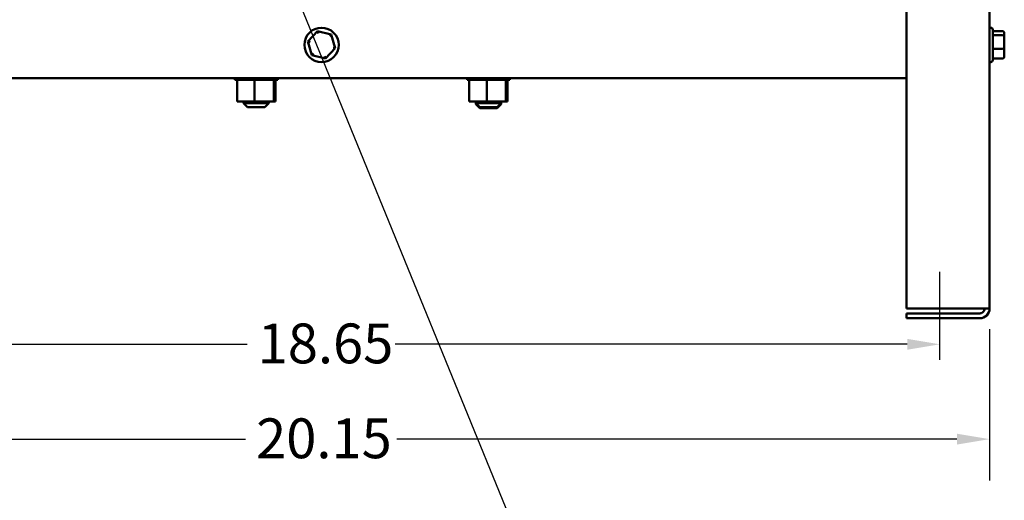
# Model space of a CAD drawing. Units: inches. Extents: x 0.05 to 2.15, y 0.02 to 1.67.
# Drawn here: x 0.75 to 1.04, y 0.57 to 0.71 of the extents above; entities that cross this region are included whole.
import ezdxf

# ---------------------------------------------------------------- set-up
doc = ezdxf.new("R2010")
doc.units = ezdxf.units.IN
doc.header["$LTSCALE"] = 0.1
doc.header["$MEASUREMENT"] = 0
doc.linetypes.add('CHAIN', pattern=[0.7087000000000001, 0.4724000000000001, -0.0591, 0.1181, -0.0591])
for name, color, linetype, lineweight in [('Centerline (ANSI)', 7, 'Continuous', 25), ('Dimension (ANSI)', 7, 'Continuous', 25), ('Symbol (ANSI)', 7, 'Continuous', 25), ('Visible (ANSI)', 7, 'Continuous', 50)]:
    doc.layers.add(name, color=color, linetype=linetype, lineweight=lineweight)
doc.styles.add('Note Text (ANSI)', font='tahoma.ttf')
doc.dimstyles.new('Default (ANSI)', dxfattribs={"dimscale": 0.1, "dimtxt": 0.1200000047683716, "dimasz": 0.0984251946210861, "dimexe": 0.125, "dimexo": 0.0625, "dimgap": 0.031496062992126, "dimtad": 0, "dimtih": 1, "dimtoh": 1, "dimrnd": 1e-08, "dimzin": 0, "dimdsep": 46, "dimtxsty": 'Note Text (ANSI)', "dimcen": 0.09, "dimdle": 0.3937007874015748, "dimclrd": 256, "dimclre": 256, "dimclrt": 256, "dimadec": 0, "dimazin": 1, "dimtfac": 1, "dimtofl": 0, "dimtmove": 0, "dimatfit": 3, "dimfxl": 1, "dimtolj": 1, "dimtzin": 4, "dimlwd": -1, "dimlwe": -1, "dimarcsym": 0})
doc.dimstyles.new('Default (ANSI)$7', dxfattribs={"dimscale": 0.1, "dimtxt": 0.1200000047683716, "dimasz": 0.0984251946210861, "dimexe": 0.125, "dimexo": 0.0625, "dimgap": 0.031496062992126, "dimtad": 0, "dimtih": 1, "dimtoh": 1, "dimrnd": 1e-08, "dimzin": 0, "dimdsep": 46, "dimtxsty": 'Note Text (ANSI)', "dimcen": 0.09, "dimdle": 0.3937007874015748, "dimclrd": 256, "dimclre": 256, "dimclrt": 256, "dimadec": 0, "dimazin": 1, "dimtfac": 1, "dimtofl": 0, "dimtmove": 0, "dimatfit": 3, "dimfxl": 1, "dimtolj": 1, "dimtzin": 4, "dimlwd": -1, "dimlwe": -1, "dimarcsym": 0})

# ---------------------------------------------------------------- blocks, each defined once
blk = doc.blocks.new('*D43')
at = {"layer": 'Defpoints', "color": 0, "transparency": 16777216}
for p in [(0.6371462508666408, 0.6233379950093699), (1.040106250866637, 0.6233379950093695), (1.040106250866637, 0.5839679162692116)]:
    blk.add_point(p, dxfattribs=at)
at = {"layer": 'Dimension (ANSI)', "transparency": 16777216}
for p, q in [((0.6371462508666408, 0.61708799500937), (0.6371462508666408, 0.5714679162692117)), ((1.040106250866637, 0.6170879950093698), (1.040106250866637, 0.5714679162692117)), ((0.6469887703287494, 0.5839679162692116), (0.815828557949896, 0.5839679162692116)), ((1.030263731404529, 0.5839679162692116), (0.8614239437833845, 0.5839679162692116))]:
    blk.add_line(p, q, dxfattribs=at)
for points in [[(0.6469887703287494, 0.5856083361795631), (0.6469887703287494, 0.5823274963588602), (0.6371462508666408, 0.5839679162692116)], [(1.030263731404529, 0.5856083361795631), (1.030263731404529, 0.5823274963588602), (1.040106250866637, 0.5839679162692116)]]:
    blk.add_solid(points, dxfattribs=at)
at = {"layer": 'Dimension (ANSI)', "transparency": 16777216, "insert": (0.8189781642491087, 0.5902177485792591), "char_height": 0.0120000004768372, "attachment_point": 1, "style": 'Note Text (ANSI)'}
blk.add_mtext('\\A1;20.15', dxfattribs=at)
blk = doc.blocks.new('*D44')
at = {"layer": 'Defpoints', "color": 0, "transparency": 16777216}
for p in [(1.025106250866639, 0.6125379581155964), (0.6521462508666409, 0.6078779950093703), (1.025106250866639, 0.6078779950093695)]:
    blk.add_point(p, dxfattribs=at)
at = {"layer": 'Dimension (ANSI)', "transparency": 16777216}
for p, q in [((0.6619887703287494, 0.6125379581155964), (0.8163000153195126, 0.6125379581155964)), ((1.015263731404528, 0.6125379581155964), (0.8609524864137675, 0.6125379581155964))]:
    blk.add_line(p, q, dxfattribs=at)
for points in [[(0.6619887703287494, 0.6141783780259479), (0.6619887703287494, 0.610897538205245), (0.6521462508666409, 0.6125379581155964)], [(1.015263731404528, 0.6141783780259479), (1.015263731404528, 0.610897538205245), (1.025106250866639, 0.6125379581155964)]]:
    blk.add_solid(points, dxfattribs=at)
at = {"layer": 'Dimension (ANSI)', "transparency": 16777216, "insert": (0.8194496216187253, 0.6188119677266501), "char_height": 0.0120000004768372, "attachment_point": 1, "style": 'Note Text (ANSI)'}
blk.add_mtext('\\A1;18.65', dxfattribs=at)

msp = doc.modelspace()

# ---------------------------------------------------------------- linework, layer by layer
at = {"layer": 'Centerline (ANSI)', "linetype": 'CHAIN', "ltscale": 0.147003099322319}
msp.add_line((1.025106250866639, 0.6078779950093695), (1.025106250866639, 0.6343579950093693), dxfattribs=at)
at = {"layer": 'Visible (ANSI)'}
for p, q in [((1.040106250866637, 0.6233379950093693), (1.040106250866637, 1.060377995009369)), ((1.015106250866639, 0.6233379950093693), (1.015106250866639, 1.037977995009371)), ((0.8375152029742405, 0.7068689857106542), (0.8345678250464814, 0.7037920126280679)), ((0.8416536287944005, 0.7058549680919542), (0.8375152029742405, 0.7068689857106542)), ((0.8377088692982081, 0.7062037839706076), (0.8375152029742405, 0.7068689857106542)), ((1.040446250866637, 0.7079479950093694), (1.040106250866637, 0.7079479950093694)), ((1.041046250866638, 0.7073479950093696), (1.041046250866638, 0.6982079950093693)), ((1.043946250866639, 0.7069164208295292), (1.041046250866638, 0.7069164208295292)), ((0.8345678250464814, 0.7037920126280679), (0.8357588729388824, 0.6997010219267822)), ((0.835240739813987, 0.7036271317144581), (0.8345678250464814, 0.7037920126280678)), ((0.8411743803508624, 0.7053546472655176), (0.8416536287944005, 0.7058549680919542)), ((0.8428446766868015, 0.7017639773906686), (0.8416536287944005, 0.7058549680919542)), ((1.043946250866639, 0.7057253729371284), (1.041046250866638, 0.7057253729371284)), ((1.044546250866637, 0.7052461244935903), (1.044546250866637, 0.7062435060620236)), ((1.044546250866637, 0.7017806134409359), (1.044546250866637, 0.7052461244935903)), ((0.8398972987590425, 0.6986870043080823), (0.8428446766868015, 0.7017639773906686)), ((0.8421717619192957, 0.7019288583042782), (0.8428446766868015, 0.7017639773906686)), ((1.043946250866639, 0.7015869471169685), (1.041046250866638, 0.7015869471169685)), ((1.044546250866637, 0.6993124839567151), (1.044546250866637, 0.7017806134409359)), ((0.8362381213824205, 0.7002013427532188), (0.8357588729388824, 0.6997010219267822)), ((0.8357588729388824, 0.6997010219267822), (0.8398972987590425, 0.6986870043080823)), ((0.8398972987590425, 0.6986870043080823), (0.8397036324350748, 0.6993522060481288)), ((1.040446250866637, 0.6976079950093693), (1.040106250866637, 0.6976079950093693)), ((1.043946250866639, 0.6986395691892096), (1.041046250866638, 0.6986395691892096)), ((1.015106250866639, 0.6927779950093701), (0.6621462508666405, 0.6927779950093697)), ((0.8125651246355688, 0.6922579950093697), (0.8125651246355688, 0.6927779950093698)), ((0.812565124635569, 0.6922579950093697), (0.8126485693428751, 0.6922579950093697)), ((0.8126485693428751, 0.6922579950093697), (0.8126485693428751, 0.6927779950093698)), ((0.8126588511723989, 0.6922579950093697), (0.8126485693428751, 0.6922579950093697)), ((0.8126588511723989, 0.6922579950093697), (0.8126588511723989, 0.6927779950093698)), ((0.8126588511723989, 0.6922579950093697), (0.8129753219554308, 0.6922579950093697)), ((0.8129753219554308, 0.6922579950093697), (0.8129753219554308, 0.6927779950093698)), ((0.8129972733085995, 0.6922579950093697), (0.8129753219554308, 0.6922579950093697)), ((0.8129972733085995, 0.6922579950093697), (0.8129972733085995, 0.6927779950093698)), ((0.8129972733085995, 0.6922579950093697), (0.8132415077496297, 0.6922579950093697)), ((0.8135346083726442, 0.6922579950093697), (0.8132415077496297, 0.6922579950093697)), ((0.8132415077496297, 0.6856779950093698), (0.8132415077496297, 0.6922579950093697)), ((0.8135346083726442, 0.6922579950093697), (0.8135346083726442, 0.6927779950093698)), ((0.8135673856712662, 0.6922579950093697), (0.8135346083726446, 0.6922579950093697)), ((0.8135673856712662, 0.6922579950093697), (0.8135673856712662, 0.6927779950093698)), ((0.8135673856712662, 0.6922579950093697), (0.8143049355311536, 0.6922579950093697)), ((0.8143049355311536, 0.6922579950093697), (0.8143049355311536, 0.6927779950093698)), ((0.8143472791620242, 0.6922579950093697), (0.8143049355311536, 0.6922579950093697)), ((0.8143472791620244, 0.6922579950093697), (0.8143472791620244, 0.6927779950093698)), ((0.8143472791620245, 0.6922579950093697), (0.8152567001902618, 0.6922579950093697)), ((0.8152567001902618, 0.6922579950093697), (0.8152567001902618, 0.6927779950093698)), ((0.8153069829113931, 0.6922579950093697), (0.8152567001902616, 0.6922579950093697)), ((0.8153069829113931, 0.6922579950093697), (0.8153069829113931, 0.6927779950093698)), ((0.8153069829113931, 0.6922579950093697), (0.8163533265678744, 0.6922579950093697)), ((0.8163533265678744, 0.6922579950093697), (0.8163533265678744, 0.6927779950093698)), ((0.8164096160424928, 0.6922579950093697), (0.8163533265678744, 0.6922579950093697)), ((0.8164096160424928, 0.6922579950093697), (0.8164096160424928, 0.6927779950093698)), ((0.8164096160424928, 0.6922579950093697), (0.8175526719272957, 0.6922579950093697)), ((0.8175526719272957, 0.6922579950093697), (0.8175526719272957, 0.6927779950093698)), ((0.817612804982459, 0.6922579950093697), (0.8175526719272957, 0.6922579950093697)), ((0.8176128049824587, 0.6922579950093697), (0.8176128049824587, 0.6927779950093698)), ((0.8176128049824587, 0.6922579950093697), (0.8178486238995818, 0.6922579950093697)), ((0.8185224061140646, 0.6922579950093697), (0.8178486238995818, 0.6922579950093697)), ((0.8187915363590015, 0.6922579950093697), (0.8185224061140646, 0.6922579950093697)), ((0.8185224061140646, 0.6856779950093698), (0.8185224061140646, 0.6922579950093697)), ((0.8187915363590015, 0.6922579950093697), (0.8188086460989634, 0.6922579950093697)), ((0.8188086460989634, 0.6922579950093697), (0.8188086460989634, 0.6927779950093698)), ((0.8188703118550842, 0.6922579950093697), (0.8188086460989634, 0.6922579950093697)), ((0.8188703118550842, 0.6922579950093697), (0.8188703118550842, 0.6927779950093698)), ((0.8188703118550842, 0.6922579950093697), (0.8189246186699701, 0.6922579950093697)), ((0.8196245773002546, 0.6922579950093697), (0.8189246186699701, 0.6922579950093697)), ((0.8196245773002546, 0.6922579950093697), (0.8200729826998188, 0.6922579950093697)), ((0.8200729826998188, 0.6922579950093697), (0.8200729826998188, 0.6927779950093698)), ((0.8201338113764723, 0.6922579950093697), (0.8200729826998188, 0.6922579950093697)), ((0.8201338113764723, 0.6922579950093697), (0.8201338113764723, 0.6927779950093698)), ((0.8201338113764723, 0.6922579950093697), (0.821297093983339, 0.6922579950093697)), ((0.821297093983339, 0.6922579950093697), (0.821297093983339, 0.6927779950093698)), ((0.8213547479685946, 0.6922579950093697), (0.821297093983339, 0.6922579950093697)), ((0.8213547479685946, 0.6922579950093697), (0.8213547479685946, 0.6927779950093698)), ((0.8213547479685946, 0.6922579950093697), (0.8224339380393882, 0.6922579950093697)), ((0.8224339380393882, 0.6922579950093697), (0.8224339380393882, 0.6927779950093698)), ((0.8224862017229249, 0.6922579950093697), (0.8224339380393882, 0.6922579950093697)), ((0.8224862017229249, 0.6922579950093697), (0.8224862017229249, 0.6927779950093698)), ((0.8224862017229249, 0.6922579950093697), (0.8234398265884415, 0.6922579950093697)), ((0.8234398265884415, 0.6922579950093697), (0.8234398265884415, 0.6927779950093698)), ((0.8234846915062112, 0.6922579950093697), (0.8234398265884415, 0.6922579950093697)), ((0.8234846915062112, 0.6922579950093697), (0.8234846915062112, 0.6927779950093698)), ((0.8241636229286164, 0.6922579950093697), (0.8234846915062112, 0.6922579950093697)), ((0.8241636229286164, 0.6922579950093697), (0.8242761038976679, 0.6922579950093697)), ((0.8242761038976681, 0.6922579950093697), (0.8242761038976681, 0.6927779950093698)), ((0.8243118459160408, 0.6922579950093697), (0.8242761038976681, 0.6922579950093697)), ((0.8243071492310761, 0.6856779950093698), (0.8243071492310761, 0.6922579950093697)), ((0.8243118459160408, 0.6922579950093697), (0.8243118459160408, 0.6927779950093698)), ((0.8243835586229762, 0.6922579950093697), (0.8243118459160408, 0.6922579950093697)), ((0.8243835586229764, 0.6922579950093697), (0.8249106322990634, 0.6922579950093697)), ((0.8248109939836527, 0.6856779950093698), (0.8248109939836527, 0.6922579950093697)), ((0.8249106322990634, 0.6922579950093697), (0.8249106322990634, 0.6927779950093698)), ((0.8249358778723184, 0.6922579950093697), (0.8249106322990636, 0.6922579950093697)), ((0.8249358778723184, 0.6922579950093697), (0.8249358778723184, 0.6927779950093698)), ((0.8249358778723184, 0.6922579950093697), (0.8253190272220102, 0.6922579950093697)), ((0.8253190272220102, 0.6922579950093697), (0.8253190272220102, 0.6927779950093698)), ((0.8253328061769245, 0.6922579950093697), (0.8253190272220102, 0.6922579950093697)), ((0.8253328061769245, 0.6922579950093697), (0.8253328061769245, 0.6927779950093698)), ((0.825332806176924, 0.6922579950093697), (0.8254855942786496, 0.6922579950093697)), ((0.8254855942786496, 0.6922579950093697), (0.8254855942786496, 0.6927779950093698)), ((0.8254873770977134, 0.6922579950093697), (0.8254855942786496, 0.6922579950093697)), ((0.8254873770977134, 0.6922579950093697), (0.8254873770977134, 0.6927779950093698)), ((0.8825651246355674, 0.6922579950093698), (0.8825651246355674, 0.69277799500937)), ((0.8825651246355679, 0.6922579950093698), (0.882648569342874, 0.6922579950093698)), ((0.882648569342874, 0.6922579950093698), (0.882648569342874, 0.69277799500937)), ((0.8826588511723977, 0.6922579950093698), (0.882648569342874, 0.6922579950093698)), ((0.8826588511723977, 0.6922579950093698), (0.8826588511723977, 0.69277799500937)), ((0.8826588511723977, 0.6922579950093698), (0.8829753219554298, 0.6922579950093698)), ((0.8829753219554298, 0.6922579950093698), (0.8829753219554298, 0.69277799500937)), ((0.8829972733085982, 0.6922579950093698), (0.8829753219554298, 0.6922579950093698)), ((0.8829972733085985, 0.6922579950093698), (0.8829972733085985, 0.69277799500937)), ((0.8829972733085985, 0.6922579950093698), (0.8832415077496285, 0.6922579950093698)), ((0.8835346083726433, 0.6922579950093698), (0.8832415077496285, 0.6922579950093698)), ((0.8832415077496285, 0.6856779950093701), (0.8832415077496285, 0.6922579950093698)), ((0.8835346083726433, 0.6922579950093698), (0.8835346083726433, 0.69277799500937)), ((0.883567385671265, 0.6922579950093698), (0.8835346083726435, 0.6922579950093698)), ((0.883567385671265, 0.6922579950093698), (0.883567385671265, 0.69277799500937)), ((0.883567385671265, 0.6922579950093698), (0.8843049355311524, 0.6922579950093698)), ((0.8843049355311524, 0.6922579950093698), (0.8843049355311524, 0.69277799500937)), ((0.8843472791620229, 0.6922579950093698), (0.8843049355311524, 0.6922579950093698)), ((0.8843472791620229, 0.6922579950093698), (0.8843472791620229, 0.69277799500937)), ((0.8843472791620234, 0.6922579950093698), (0.8852567001902606, 0.6922579950093698)), ((0.8852567001902606, 0.6922579950093698), (0.8852567001902606, 0.69277799500937)), ((0.8853069829113922, 0.6922579950093698), (0.8852567001902603, 0.6922579950093698)), ((0.8853069829113922, 0.6922579950093698), (0.8853069829113922, 0.69277799500937)), ((0.8853069829113922, 0.6922579950093698), (0.8863533265678732, 0.6922579950093698)), ((0.8863533265678732, 0.6922579950093698), (0.8863533265678732, 0.69277799500937)), ((0.8864096160424917, 0.6922579950093698), (0.8863533265678732, 0.6922579950093698)), ((0.8864096160424917, 0.6922579950093698), (0.8864096160424917, 0.69277799500937)), ((0.8864096160424919, 0.6922579950093698), (0.8875526719272944, 0.6922579950093698)), ((0.8875526719272944, 0.6922579950093698), (0.8875526719272944, 0.69277799500937)), ((0.8876128049824576, 0.6922579950093698), (0.8875526719272944, 0.6922579950093698)), ((0.8876128049824576, 0.6922579950093698), (0.8876128049824576, 0.69277799500937)), ((0.8876128049824576, 0.6922579950093698), (0.8878486238995806, 0.6922579950093698)), ((0.8885224061140634, 0.6922579950093698), (0.8878486238995806, 0.6922579950093698)), ((0.8887915363590003, 0.6922579950093698), (0.8885224061140634, 0.6922579950093698)), ((0.8885224061140634, 0.6856779950093701), (0.8885224061140634, 0.6922579950093698)), ((0.8887915363590003, 0.6922579950093698), (0.8888086460989622, 0.6922579950093698)), ((0.8888086460989622, 0.6922579950093698), (0.8888086460989622, 0.69277799500937)), ((0.8888703118550829, 0.6922579950093698), (0.8888086460989622, 0.6922579950093698)), ((0.8888703118550829, 0.6922579950093698), (0.8888703118550829, 0.69277799500937)), ((0.8888703118550829, 0.6922579950093698), (0.8889246186699692, 0.6922579950093698)), ((0.8896245773002535, 0.6922579950093698), (0.8889246186699692, 0.6922579950093698)), ((0.8896245773002535, 0.6922579950093698), (0.8900729826998176, 0.6922579950093698)), ((0.8900729826998176, 0.6922579950093698), (0.8900729826998176, 0.69277799500937)), ((0.8901338113764712, 0.6922579950093698), (0.8900729826998176, 0.6922579950093698)), ((0.8901338113764712, 0.6922579950093698), (0.8901338113764712, 0.69277799500937)), ((0.8901338113764712, 0.6922579950093698), (0.8912970939833378, 0.6922579950093698)), ((0.8912970939833378, 0.6922579950093698), (0.8912970939833378, 0.69277799500937)), ((0.8913547479685933, 0.6922579950093698), (0.8912970939833378, 0.6922579950093698)), ((0.8913547479685933, 0.6922579950093698), (0.8913547479685933, 0.69277799500937)), ((0.8913547479685933, 0.6922579950093698), (0.8924339380393869, 0.6922579950093698)), ((0.8924339380393869, 0.6922579950093698), (0.8924339380393869, 0.69277799500937)), ((0.8924862017229237, 0.6922579950093698), (0.8924339380393869, 0.6922579950093698)), ((0.8924862017229237, 0.6922579950093698), (0.8924862017229237, 0.69277799500937)), ((0.8924862017229239, 0.6922579950093698), (0.8934398265884403, 0.6922579950093698)), ((0.8934398265884403, 0.6922579950093698), (0.8934398265884403, 0.69277799500937)), ((0.8934846915062099, 0.6922579950093698), (0.8934398265884403, 0.6922579950093698)), ((0.8934846915062101, 0.6922579950093698), (0.8934846915062101, 0.69277799500937)), ((0.8941636229286155, 0.6922579950093698), (0.8934846915062101, 0.6922579950093698)), ((0.8941636229286155, 0.6922579950093698), (0.8942761038976668, 0.6922579950093698)), ((0.8942761038976668, 0.6922579950093698), (0.8942761038976668, 0.69277799500937)), ((0.8943118459160398, 0.6922579950093698), (0.8942761038976668, 0.6922579950093698)), ((0.8943071492310748, 0.6856779950093701), (0.8943071492310748, 0.6922579950093698)), ((0.8943118459160398, 0.6922579950093698), (0.8943118459160398, 0.69277799500937)), ((0.8943835586229749, 0.6922579950093698), (0.8943118459160398, 0.6922579950093698)), ((0.8943835586229752, 0.6922579950093698), (0.8949106322990623, 0.6922579950093698)), ((0.8948109939836513, 0.6856779950093701), (0.8948109939836513, 0.6922579950093698)), ((0.8949106322990623, 0.6922579950093698), (0.8949106322990623, 0.69277799500937)), ((0.8949358778723171, 0.6922579950093698), (0.8949106322990624, 0.6922579950093698)), ((0.8949358778723171, 0.6922579950093698), (0.8949358778723171, 0.69277799500937)), ((0.8949358778723171, 0.6922579950093698), (0.8953190272220091, 0.6922579950093698)), ((0.8953190272220091, 0.6922579950093698), (0.8953190272220091, 0.69277799500937)), ((0.8953328061769233, 0.6922579950093698), (0.8953190272220091, 0.6922579950093698)), ((0.8953328061769233, 0.6922579950093698), (0.8953328061769233, 0.69277799500937)), ((0.8953328061769232, 0.6922579950093698), (0.8954855942786485, 0.6922579950093698)), ((0.8954855942786485, 0.6922579950093698), (0.8954855942786485, 0.69277799500937)), ((0.8954873770977123, 0.6922579950093698), (0.8954855942786485, 0.6922579950093698)), ((0.8954873770977121, 0.6922579950093698), (0.8954873770977121, 0.69277799500937)), ((0.8132415077496297, 0.6856779950093698), (0.8185224061140646, 0.6856779950093698)), ((0.8152262508666412, 0.6856779950093698), (0.8152262508666412, 0.6851779950093702)), ((0.8152262508666407, 0.6851779950093702), (0.8228262508666411, 0.6851779950093702)), ((0.8164262508666412, 0.6839779950093697), (0.8152262508666412, 0.6851779950093702)), ((0.8216262508666412, 0.6839779950093697), (0.8164262508666412, 0.6839779950093697)), ((0.8185224061140646, 0.6856779950093698), (0.8243071492310761, 0.6856779950093698)), ((0.8216262508666412, 0.6839779950093697), (0.8228262508666411, 0.6851779950093702)), ((0.8228262508666411, 0.6856779950093698), (0.8228262508666411, 0.6851779950093702)), ((0.8243071492310761, 0.6856779950093698), (0.8248109939836527, 0.6856779950093698)), ((0.8832415077496285, 0.6856779950093701), (0.8885224061140634, 0.6856779950093701)), ((0.8852262508666401, 0.6856779950093701), (0.8852262508666401, 0.6851779950093702)), ((0.8852262508666399, 0.6851779950093702), (0.8928262508666401, 0.6851779950093702)), ((0.88642625086664, 0.68397799500937), (0.8852262508666401, 0.6851779950093702)), ((0.8852262508664678, 0.6851779950093702), (0.8852262508664678, 0.6848779950093699)), ((0.8852262508664678, 0.6848779950093699), (0.88552625086664, 0.6848779950093699)), ((0.8864262508664676, 0.6836779950093698), (0.8852262508664678, 0.6848779950093699)), ((0.89162625086664, 0.68397799500937), (0.88642625086664, 0.68397799500937)), ((0.8916262508664679, 0.6836779950093698), (0.8864262508664676, 0.6836779950093698)), ((0.8885224061140634, 0.6856779950093701), (0.8943071492310748, 0.6856779950093701)), ((0.89162625086664, 0.68397799500937), (0.8928262508666401, 0.6851779950093702)), ((0.8916262508664679, 0.6836779950093698), (0.8928262508664678, 0.6848779950093699)), ((0.89252625086664, 0.6848779950093699), (0.8928262508664676, 0.6848779950093699)), ((0.8928262508666401, 0.6856779950093701), (0.8928262508666401, 0.6851779950093702)), ((0.8928262508664678, 0.6851779950093702), (0.8928262508664678, 0.6848779950093699)), ((0.8943071492310748, 0.6856779950093701), (0.8948109939836513, 0.6856779950093701)), ((1.037146250866638, 0.6233379950093693), (1.015106250866639, 0.6233379950093693)), ((1.015106250866639, 0.6218579950093694), (1.037146250866638, 0.6218579950093694)), ((1.015106250866639, 0.6203779950093696), (1.015106250866639, 0.6218579950093694)), ((1.040106250866637, 0.6233379950093694), (1.037146250866638, 0.6233379950093693)), ((1.037146250866638, 0.6203779950093696), (1.015106250866639, 0.6203779950093696))]:
    msp.add_line(p, q, dxfattribs=at)
msp.add_circle((0.8387062508666415, 0.7027779950093686), 0.00517, dxfattribs=at)
for centre, radius, start, end in [((1.040446250866637, 0.7073479950093696), 0.0006, 0, 90), ((1.040446250866637, 0.6982079950093693), 0.0006, 270, 0), ((1.037146250866638, 0.6233379950093693), 0.00148, 269.9999999999946, 0), ((1.037146250866638, 0.6233379950093693), 0.00296, 270, 0)]:
    msp.add_arc(centre, radius, start, end, dxfattribs=at)
for centre, major_axis, ratio, start_param, end_param in [((1.043946250866639, 0.7062435060620236), (0, -0.0006729147675057), 0.8916433833426495, 1.570796326794896, 3.141592653589792), ((1.043946250866639, 0.7052461244935903), (-0.0006, 0), 0.7987474058967321, 3.141592653589794, 4.712388980384691), ((1.043946250866639, 0.7017806134409359), (-0.0006, 0), 0.3227772066127402, 1.570796326794896, 3.141592653589766), ((1.043946250866639, 0.6993124839567151), (0, 0.0006729147675057), 0.8916433833426491, 3.141592653589792, 4.712388980384687)]:
    msp.add_ellipse(centre, major_axis=major_axis, ratio=ratio, start_param=start_param, end_param=end_param, dxfattribs=at)

# ---------------------------------------------------------------- dimensions: what is measured, and where the dimension line sits
at = {"layer": 'Dimension (ANSI)'}
for base, p1, p2, override, picture, middle in [((1.040106250866637, 0.5839679162692116), (0.6371462508666408, 0.6233379950093699), (1.040106250866637, 0.6233379950093695), {"dimgap": 0.031496062992126, "dimtih": 0, "dimtoh": 0, "dimdec": 2, "dimlfac": 50, "dimtol": 0, "dimlim": 0, "dimtp": 0, "dimtm": 0, "dimtdec": 2, "dimatfit": 1}, '*D43', (0.8386262508666403, 0.5839679162692116)), ((1.025106250866639, 0.6125379581155964), (0.6521462508666409, 0.6078779950093703), (1.025106250866639, 0.6078779950093695), {"dimgap": 0.031496062992126, "dimtih": 0, "dimtoh": 0, "dimdec": 2, "dimlfac": 50, "dimse1": 1, "dimse2": 1, "dimtol": 0, "dimlim": 0, "dimtp": 0, "dimtm": 0, "dimtdec": 2, "dimatfit": 1}, '*D44', (0.8386262508666401, 0.6125379581155964))]:
    dim = msp.add_linear_dim(base=base, p1=p1, p2=p2, angle=180, dimstyle='Default (ANSI)', override=override, dxfattribs=at)
    dim.commit()
    dim.dimension.update_dxf_attribs({"geometry": picture, "text_midpoint": middle, "dimtype": 160})

# ---------------------------------------------------------------- leaders
at = {"layer": 'Symbol (ANSI)', "annotation_type": 0, "has_hookline": 1, "hookline_direction": 0, "text_width": 0.0051578241067272}
msp.add_leader([(0.8107999030818266, 0.7672857666522811), (0.9158571550363644, 0.5103772657485453), (0.925699674498473, 0.5103772657485453)], dimstyle='Default (ANSI)$7', override={"dimtad": 0}, dxfattribs=at)

doc.saveas('drawing.dxf')
